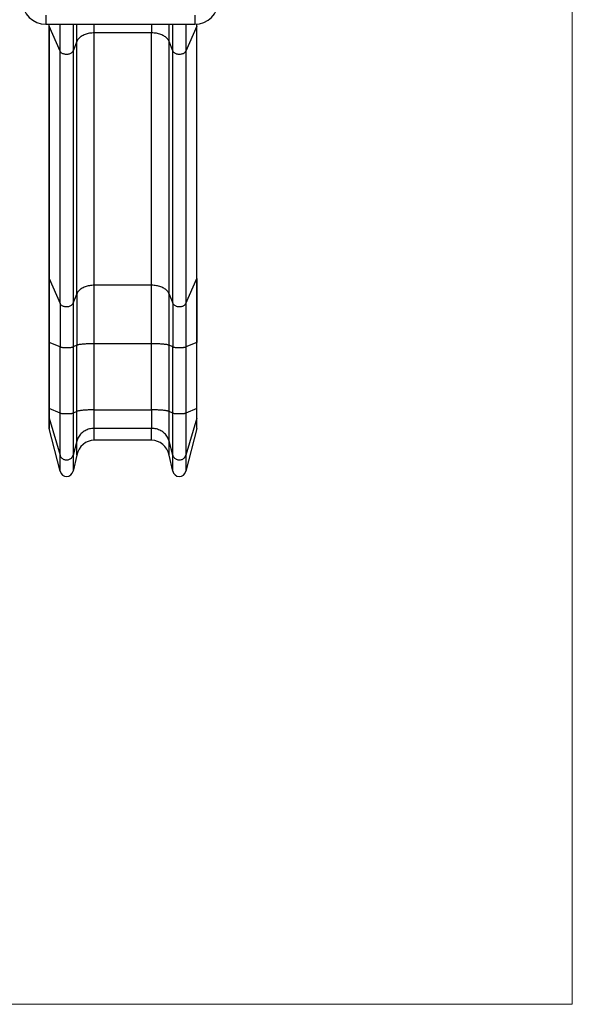
# Model space of a CAD drawing. Units: millimetres. Extents: x 30.3 to 43.3, y 28 to 35.9.
# Drawn here: x 40.9 to 43.3, y 28 to 32.4 of the extents above; entities that cross this region are included whole.
import ezdxf

# ---------------------------------------------------------------- set-up
doc = ezdxf.new("R2010")
doc.units = ezdxf.units.MM

# ---------------------------------------------------------------- blocks, each defined once
blk = doc.blocks.new('aa')
at = {"color": 7, "linetype": 'Continuous', "lineweight": 18}
for p, q in [((209.108, 159.024), (209.108, 85.002)), ((209.108, 85.002), (170.898, 85.002))]:
    blk.add_line(p, q, dxfattribs=at)
at = {"color": 8, "linetype": 'Continuous', "lineweight": 25}
for p, q in [((185.763, 128.839), (185.763, 128.439)), ((192.363, 128.839), (192.363, 128.439)), ((185.898, 128.361), (185.9, 128.439)), ((186.388, 127.251), (186.388, 128.439)), ((186.968, 128.439), (186.968, 127.257)), ((187.126, 127.67), (187.126, 128.439)), ((187.904, 128.056), (187.904, 128.439)), ((190.449, 128.439), (190.449, 128.056)), ((191.227, 127.67), (191.227, 128.439)), ((191.385, 127.257), (191.385, 128.439)), ((191.966, 128.439), (191.966, 127.251)), ((192.455, 128.361), (192.453, 128.445))]:
    blk.add_line(p, q, dxfattribs=at)
at = {"color": 7, "linetype": 'Continuous', "lineweight": 25}
for p, q in [((185.763, 128.439), (192.363, 128.439)), ((185.893, 128.439), (185.892, 128.394)), ((185.892, 128.395), (185.892, 117.209)), ((186.388, 127.251), (185.898, 128.361)), ((185.898, 128.361), (185.898, 117.175)), ((192.455, 128.361), (191.966, 127.251)), ((192.455, 117.175), (192.455, 128.361)), ((192.461, 117.209), (192.461, 128.391)), ((190.449, 128.056), (187.904, 128.056)), ((187.904, 116.87), (187.904, 128.056)), ((190.449, 116.87), (190.449, 128.056)), ((187.126, 127.67), (186.968, 127.257)), ((187.126, 116.484), (187.126, 127.67)), ((191.385, 127.257), (191.227, 127.67)), ((191.227, 116.484), (191.227, 127.67)), ((186.388, 116.065), (186.388, 127.251)), ((186.968, 127.257), (186.968, 116.071)), ((191.385, 116.071), (191.385, 127.257)), ((191.966, 127.251), (191.966, 116.065)), ((185.892, 117.204), (185.892, 114.339)), ((185.898, 117.175), (186.388, 116.065)), ((185.898, 117.175), (185.898, 114.334)), ((191.966, 116.065), (192.455, 117.175)), ((192.455, 117.175), (192.455, 114.334)), ((192.461, 114.339), (192.461, 117.204)), ((190.449, 116.87), (187.904, 116.87)), ((187.904, 114.28), (187.904, 116.87)), ((190.449, 114.28), (190.449, 116.87)), ((186.968, 116.071), (187.126, 116.484)), ((187.126, 116.484), (187.126, 114.212)), ((191.227, 116.484), (191.385, 116.071)), ((191.227, 114.212), (191.227, 116.484)), ((186.388, 116.065), (186.388, 114.137)), ((186.968, 116.071), (186.968, 114.139)), ((191.385, 116.071), (191.385, 114.139)), ((191.966, 116.065), (191.966, 114.137)), ((185.892, 114.34), (185.892, 111.408)), ((192.461, 111.408), (192.461, 114.34)), ((186.388, 114.137), (185.898, 114.334)), ((185.898, 114.334), (185.898, 111.402)), ((186.388, 111.206), (186.388, 114.137)), ((187.126, 114.212), (186.968, 114.139)), ((186.968, 114.139), (186.968, 111.207)), ((187.126, 111.28), (187.126, 114.212)), ((190.449, 114.28), (187.904, 114.28)), ((187.904, 111.348), (187.904, 114.28)), ((190.449, 111.348), (190.449, 114.28)), ((191.385, 114.139), (191.227, 114.212)), ((191.227, 111.28), (191.227, 114.212)), ((191.385, 111.207), (191.385, 114.139)), ((192.455, 114.334), (191.966, 114.137)), ((191.966, 114.137), (191.966, 111.206)), ((192.455, 111.402), (192.455, 114.334)), ((185.892, 111.407), (185.892, 111.022)), ((186.388, 111.206), (185.898, 111.402)), ((185.898, 111.402), (185.898, 110.98)), ((187.904, 110.528), (187.904, 111.348)), ((187.904, 111.348), (190.449, 111.348)), ((190.449, 111.348), (190.449, 110.528)), ((192.455, 111.402), (191.966, 111.206)), ((192.455, 110.98), (192.455, 111.402)), ((192.461, 111.022), (192.461, 111.407)), ((185.892, 111.022), (185.892, 110.571)), ((185.898, 110.98), (186.388, 109.337)), ((185.898, 110.98), (185.898, 110.522)), ((186.388, 109.337), (186.388, 111.206)), ((187.126, 111.28), (186.968, 111.207)), ((186.968, 111.207), (186.968, 109.346)), ((187.126, 109.958), (187.126, 111.28)), ((191.385, 111.207), (191.227, 111.28)), ((191.227, 109.958), (191.227, 111.28)), ((191.385, 109.346), (191.385, 111.207)), ((191.966, 111.206), (191.966, 109.337)), ((192.455, 110.98), (191.966, 109.337)), ((192.455, 110.522), (192.455, 110.98)), ((192.461, 110.571), (192.461, 111.022)), ((186.388, 108.627), (185.898, 110.522)), ((190.449, 110.528), (187.904, 110.528)), ((187.904, 110.002), (187.904, 110.528)), ((190.449, 110.002), (190.449, 110.528)), ((192.455, 110.522), (191.966, 108.627)), ((190.449, 110.002), (187.904, 110.002)), ((187.126, 109.958), (186.968, 109.346)), ((187.126, 109.343), (187.126, 109.958)), ((191.385, 109.346), (191.227, 109.958)), ((191.227, 109.343), (191.227, 109.958)), ((186.388, 108.627), (186.388, 109.337)), ((186.968, 109.346), (186.968, 108.638)), ((187.126, 109.343), (186.968, 108.638)), ((191.385, 108.638), (191.227, 109.343)), ((191.385, 108.638), (191.385, 109.346)), ((191.966, 109.337), (191.966, 108.627))]:
    blk.add_line(p, q, dxfattribs=at)
at = {"color": 7, "linetype": 'Continuous', "lineweight": 25, "flags": 128}
for points in [[(187.904, 128.056), (187.851, 128.055), (187.797, 128.052), (187.745, 128.046), (187.693, 128.039), (187.642, 128.029), (187.592, 128.017), (187.544, 128.002), (187.497, 127.986), (187.452, 127.968), (187.409, 127.948), (187.368, 127.927), (187.329, 127.903), (187.294, 127.878), (187.26, 127.852), (187.23, 127.824), (187.203, 127.795), (187.179, 127.766), (187.158, 127.735), (187.14, 127.703), (187.126, 127.67)], [(191.227, 127.67), (191.213, 127.703), (191.195, 127.735), (191.175, 127.766), (191.15, 127.795), (191.123, 127.824), (191.093, 127.852), (191.06, 127.878), (191.024, 127.903), (190.985, 127.927), (190.945, 127.948), (190.902, 127.968), (190.857, 127.986), (190.81, 128.002), (190.761, 128.017), (190.711, 128.029), (190.66, 128.039), (190.609, 128.046), (190.556, 128.052), (190.503, 128.055), (190.449, 128.056)], [(186.388, 127.251), (186.398, 127.231), (186.412, 127.212), (186.429, 127.195), (186.449, 127.178), (186.472, 127.163), (186.497, 127.15), (186.525, 127.138), (186.554, 127.129), (186.585, 127.122), (186.616, 127.116), (186.649, 127.113), (186.682, 127.112), (186.715, 127.114), (186.747, 127.118), (186.779, 127.124), (186.809, 127.132), (186.838, 127.142), (186.864, 127.154), (186.889, 127.168), (186.911, 127.183), (186.93, 127.2), (186.946, 127.218), (186.959, 127.237), (186.968, 127.257)], [(191.385, 127.257), (191.394, 127.237), (191.407, 127.218), (191.423, 127.2), (191.442, 127.183), (191.464, 127.168), (191.489, 127.154), (191.516, 127.142), (191.544, 127.132), (191.575, 127.124), (191.606, 127.118), (191.639, 127.114), (191.671, 127.112), (191.704, 127.113), (191.737, 127.116), (191.769, 127.122), (191.799, 127.129), (191.829, 127.138), (191.856, 127.15), (191.881, 127.163), (191.904, 127.178), (191.924, 127.195), (191.941, 127.212), (191.955, 127.231), (191.966, 127.251)], [(185.892, 117.209), (185.892, 117.207), (185.892, 117.204)], [(192.461, 117.204), (192.461, 117.207), (192.461, 117.209)], [(187.904, 116.87), (187.851, 116.869), (187.797, 116.866), (187.745, 116.86), (187.693, 116.852), (187.642, 116.842), (187.592, 116.83), (187.544, 116.816), (187.497, 116.8), (187.452, 116.782), (187.409, 116.762), (187.368, 116.74), (187.329, 116.717), (187.294, 116.692), (187.26, 116.666), (187.23, 116.638), (187.203, 116.609), (187.179, 116.579), (187.158, 116.548), (187.14, 116.517), (187.126, 116.484)], [(191.227, 116.484), (191.213, 116.517), (191.195, 116.548), (191.175, 116.579), (191.15, 116.609), (191.123, 116.638), (191.093, 116.666), (191.06, 116.692), (191.024, 116.717), (190.985, 116.74), (190.945, 116.762), (190.902, 116.782), (190.857, 116.8), (190.81, 116.816), (190.761, 116.83), (190.711, 116.842), (190.66, 116.852), (190.609, 116.86), (190.556, 116.866), (190.503, 116.869), (190.449, 116.87)], [(186.388, 116.065), (186.398, 116.045), (186.412, 116.026), (186.429, 116.008), (186.449, 115.992), (186.472, 115.977), (186.497, 115.964), (186.525, 115.952), (186.554, 115.943), (186.585, 115.935), (186.616, 115.93), (186.649, 115.927), (186.682, 115.926), (186.715, 115.928), (186.747, 115.932), (186.779, 115.937), (186.809, 115.946), (186.838, 115.956), (186.864, 115.968), (186.889, 115.982), (186.911, 115.997), (186.93, 116.014), (186.946, 116.032), (186.959, 116.051), (186.968, 116.071)], [(191.385, 116.071), (191.394, 116.051), (191.407, 116.032), (191.423, 116.014), (191.442, 115.997), (191.464, 115.982), (191.489, 115.968), (191.516, 115.956), (191.544, 115.946), (191.575, 115.937), (191.606, 115.932), (191.639, 115.928), (191.671, 115.926), (191.704, 115.927), (191.737, 115.93), (191.769, 115.935), (191.799, 115.943), (191.829, 115.952), (191.856, 115.964), (191.881, 115.977), (191.904, 115.992), (191.924, 116.008), (191.941, 116.026), (191.955, 116.045), (191.966, 116.065)], [(186.388, 114.137), (186.398, 114.134), (186.412, 114.131), (186.429, 114.128), (186.449, 114.125), (186.472, 114.122), (186.497, 114.12), (186.525, 114.118), (186.554, 114.116), (186.585, 114.115), (186.616, 114.114), (186.649, 114.113), (186.682, 114.113), (186.715, 114.113), (186.747, 114.114), (186.779, 114.115), (186.809, 114.116), (186.838, 114.118), (186.864, 114.12), (186.889, 114.123), (186.911, 114.126), (186.93, 114.128), (186.946, 114.132), (186.959, 114.135), (186.968, 114.139)], [(187.904, 114.28), (187.851, 114.28), (187.797, 114.279), (187.745, 114.278), (187.693, 114.277), (187.642, 114.275), (187.592, 114.273), (187.544, 114.27), (187.497, 114.267), (187.452, 114.264), (187.409, 114.261), (187.368, 114.257), (187.329, 114.253), (187.294, 114.248), (187.26, 114.244), (187.23, 114.239), (187.203, 114.234), (187.179, 114.228), (187.158, 114.223), (187.14, 114.217), (187.126, 114.212)], [(191.227, 114.212), (191.213, 114.217), (191.195, 114.223), (191.175, 114.228), (191.15, 114.234), (191.123, 114.239), (191.093, 114.244), (191.06, 114.248), (191.024, 114.253), (190.985, 114.257), (190.945, 114.261), (190.902, 114.264), (190.857, 114.267), (190.81, 114.27), (190.761, 114.273), (190.711, 114.275), (190.66, 114.277), (190.609, 114.278), (190.556, 114.279), (190.503, 114.28), (190.449, 114.28)], [(191.385, 114.139), (191.394, 114.135), (191.407, 114.132), (191.423, 114.128), (191.442, 114.126), (191.464, 114.123), (191.489, 114.12), (191.516, 114.118), (191.544, 114.116), (191.575, 114.115), (191.606, 114.114), (191.639, 114.113), (191.671, 114.113), (191.704, 114.113), (191.737, 114.114), (191.769, 114.115), (191.799, 114.116), (191.829, 114.118), (191.856, 114.12), (191.881, 114.122), (191.904, 114.125), (191.924, 114.128), (191.941, 114.131), (191.955, 114.134), (191.966, 114.137)], [(185.892, 111.408), (185.892, 111.408), (185.892, 111.407)], [(187.904, 111.348), (187.851, 111.348), (187.797, 111.347), (187.745, 111.346), (187.693, 111.345), (187.642, 111.343), (187.592, 111.341), (187.544, 111.339), (187.497, 111.336), (187.452, 111.333), (187.409, 111.329), (187.368, 111.325), (187.329, 111.321), (187.294, 111.317), (187.26, 111.312), (187.23, 111.307), (187.203, 111.302), (187.179, 111.297), (187.158, 111.291), (187.14, 111.286), (187.126, 111.28)], [(191.227, 111.28), (191.213, 111.286), (191.195, 111.291), (191.175, 111.297), (191.15, 111.302), (191.123, 111.307), (191.093, 111.312), (191.06, 111.317), (191.024, 111.321), (190.985, 111.325), (190.945, 111.329), (190.902, 111.333), (190.857, 111.336), (190.81, 111.339), (190.761, 111.341), (190.711, 111.343), (190.66, 111.345), (190.609, 111.346), (190.556, 111.347), (190.503, 111.348), (190.449, 111.348)], [(192.461, 111.407), (192.461, 111.408), (192.461, 111.408)], [(186.388, 111.206), (186.398, 111.202), (186.412, 111.199), (186.429, 111.196), (186.449, 111.193), (186.472, 111.19), (186.497, 111.188), (186.525, 111.186), (186.554, 111.184), (186.585, 111.183), (186.616, 111.182), (186.649, 111.181), (186.682, 111.181), (186.715, 111.182), (186.747, 111.182), (186.779, 111.183), (186.809, 111.185), (186.838, 111.187), (186.864, 111.189), (186.889, 111.191), (186.911, 111.194), (186.93, 111.197), (186.946, 111.2), (186.959, 111.203), (186.968, 111.207)], [(191.385, 111.207), (191.394, 111.203), (191.407, 111.2), (191.423, 111.197), (191.442, 111.194), (191.464, 111.191), (191.489, 111.189), (191.516, 111.187), (191.544, 111.185), (191.575, 111.183), (191.606, 111.182), (191.639, 111.182), (191.671, 111.181), (191.704, 111.181), (191.737, 111.182), (191.769, 111.183), (191.799, 111.184), (191.829, 111.186), (191.856, 111.188), (191.881, 111.19), (191.904, 111.193), (191.924, 111.196), (191.941, 111.199), (191.955, 111.202), (191.966, 111.206)], [(187.904, 110.528), (187.851, 110.527), (187.797, 110.522), (187.745, 110.514), (187.693, 110.502), (187.642, 110.487), (187.592, 110.469), (187.544, 110.449), (187.497, 110.425), (187.452, 110.398), (187.409, 110.369), (187.368, 110.336), (187.329, 110.302), (187.294, 110.265), (187.26, 110.226), (187.23, 110.185), (187.203, 110.142), (187.179, 110.098), (187.158, 110.052), (187.14, 110.005), (187.126, 109.958)], [(191.227, 109.958), (191.213, 110.005), (191.195, 110.052), (191.175, 110.098), (191.15, 110.142), (191.123, 110.185), (191.093, 110.226), (191.06, 110.265), (191.024, 110.302), (190.985, 110.336), (190.945, 110.369), (190.902, 110.398), (190.857, 110.425), (190.81, 110.449), (190.761, 110.469), (190.711, 110.487), (190.66, 110.502), (190.609, 110.514), (190.556, 110.522), (190.503, 110.527), (190.449, 110.528)], [(186.388, 109.337), (186.398, 109.308), (186.412, 109.28), (186.429, 109.254), (186.449, 109.229), (186.472, 109.207), (186.497, 109.187), (186.525, 109.17), (186.554, 109.156), (186.585, 109.145), (186.616, 109.138), (186.649, 109.133), (186.682, 109.132), (186.715, 109.134), (186.747, 109.14), (186.779, 109.149), (186.809, 109.161), (186.838, 109.176), (186.864, 109.193), (186.889, 109.214), (186.911, 109.237), (186.93, 109.262), (186.946, 109.288), (186.959, 109.317), (186.968, 109.346)], [(191.385, 109.346), (191.394, 109.317), (191.407, 109.288), (191.423, 109.262), (191.442, 109.237), (191.464, 109.214), (191.489, 109.193), (191.516, 109.176), (191.544, 109.161), (191.575, 109.149), (191.606, 109.14), (191.639, 109.134), (191.671, 109.132), (191.704, 109.133), (191.737, 109.138), (191.769, 109.145), (191.799, 109.156), (191.829, 109.17), (191.856, 109.187), (191.881, 109.207), (191.904, 109.229), (191.924, 109.254), (191.941, 109.28), (191.955, 109.308), (191.966, 109.337)]]:
    blk.add_lwpolyline(points, dxfattribs=at)
at = {"color": 8, "linetype": 'Continuous', "lineweight": 25, "flags": 128}
for points in [[(185.892, 117.204), (185.893, 117.191), (185.898, 117.175)], [(192.455, 117.175), (192.46, 117.191), (192.461, 117.204)], [(185.892, 114.339), (185.893, 114.337), (185.898, 114.334)], [(192.455, 114.334), (192.46, 114.337), (192.461, 114.339)], [(185.892, 111.407), (185.893, 111.405), (185.898, 111.402)], [(192.455, 111.402), (192.46, 111.405), (192.461, 111.407)], [(185.892, 111.022), (185.893, 111.003), (185.898, 110.98)], [(192.455, 110.98), (192.46, 111.003), (192.461, 111.022)]]:
    blk.add_lwpolyline(points, dxfattribs=at)
at = {"color": 7, "linetype": 'Continuous', "lineweight": 25}
for centre, start, end in [((185.763, 129.489), 180, 270), ((192.363, 129.489), 270, 0)]:
    blk.add_arc(centre, 1.05, start, end, dxfattribs=at)
at = {"color": 8, "linetype": 'Continuous', "lineweight": 25}
for centre, start, end in [((185.961, 128.39), 175.7884, 204.3686), ((192.392, 128.39), 335.6317, 4.1821)]:
    blk.add_arc(centre, 0.0693, start, end, dxfattribs=at)
at = {"color": 7, "linetype": 'Continuous', "lineweight": 25}
for centre, major_axis, start_param, end_param in [((186.062, 110.571), (0, -0.183), 4.712389, 4.982915), ((192.291, 110.571), (0, -0.183), 1.30027, 1.570796), ((187.904, 109.143), (0, -0.859), 3.141593, 4.47677), ((190.449, 109.143), (0, -0.859), 1.806416, 3.141593), ((186.677, 108.713), (0, -0.322), 4.982915, 7.618362), ((191.677, 108.713), (0, -0.322), 4.948008, 7.583456)]:
    blk.add_ellipse(centre, major_axis=major_axis, ratio=0.930994, start_param=start_param, end_param=end_param, dxfattribs=at)
blk.add_open_spline([(192.461, 128.394), (192.461, 128.411), (192.461, 128.428), (192.461, 128.445), (192.461, 128.445)], degree=3, knots=[0, 0, 0, 0, 0.9938878, 1, 1, 1, 1], dxfattribs=at)

msp = doc.modelspace()

# ---------------------------------------------------------------- block references
at = {"xscale": 0.09999321934927986, "yscale": 0.09999321934927986, "zscale": 0.09999321934927986}
msp.add_blockref('aa', (22.4363, 19.5206), dxfattribs=at)

doc.saveas('drawing.dxf')
